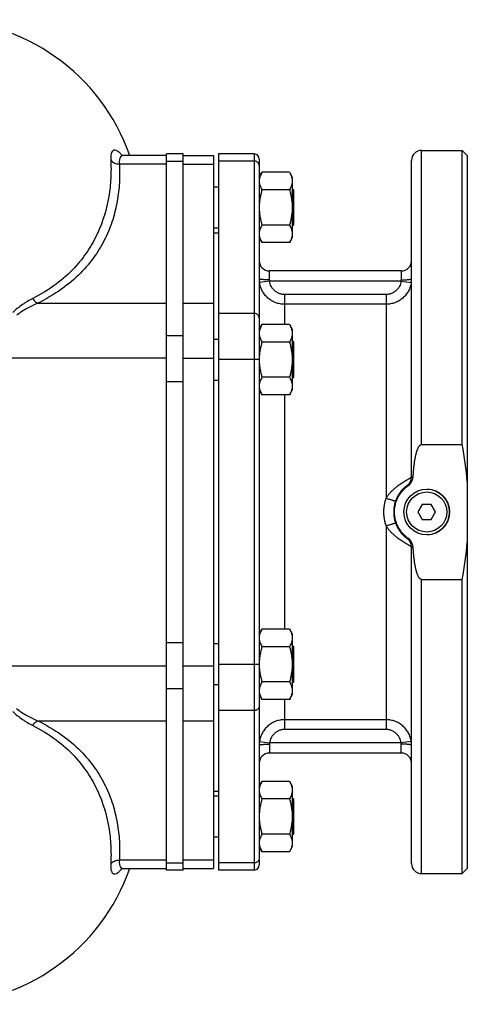
# Model space of a CAD drawing. Units: millimetres. Extents: x -2243 to 2499, y -673 to 1379.
# Drawn here: x 1615 to 1791, y -606 to -218 of the extents above; entities that cross this region are included whole.
import ezdxf

# ---------------------------------------------------------------- set-up
doc = ezdxf.new("R2010")
doc.units = ezdxf.units.MM
doc.header["$LTSCALE"] = 19.36
doc.layers.get('0').update_dxf_attribs({"linetype": 'CONTINUOUS'})
doc.layers.add('02___PRT_ALL_AXES', color=7, linetype='CONTINUOUS')
doc.layers.add('3_ALL_AXES', color=7, linetype='CONTINUOUS')

msp = doc.modelspace()

# ---------------------------------------------------------------- linework, layer by layer
at = {"color": 7, "linetype": 'CONTINUOUS'}
for p, q in [((1679.26, -271.36), (1672.76, -271.36)), ((1679.26, -553.54), (1679.26, -271.36)), ((1693.26, -271.36), (1693.26, -553.54)), ((1791.26, -271.95), (1789.26, -269.95)), ((1789.26, -385.88), (1789.26, -269.95)), ((1672.76, -271.98), (1655.65, -271.98)), ((1691.26, -271.98), (1691.26, -552.92)), ((1791.26, -271.95), (1791.26, -552.95)), ((1709.26, -280.45), (1710.33, -278.6)), ((1721.19, -278.6), (1710.33, -278.6)), ((1721.19, -278.6), (1722.26, -280.45)), ((1722.26, -280.45), (1722.26, -304.45)), ((1693.26, -284.45), (1691.26, -284.45)), ((1721.19, -285.52), (1710.33, -285.52)), ((1722.76, -285.45), (1722.26, -284.95)), ((1722.76, -285.45), (1722.76, -299.45)), ((1691.26, -300.45), (1693.26, -300.45)), ((1721.19, -299.38), (1710.33, -299.38)), ((1722.76, -299.45), (1722.26, -299.95)), ((1709.26, -304.45), (1710.33, -306.31)), ((1721.19, -306.31), (1710.33, -306.31)), ((1721.19, -306.31), (1722.26, -304.45)), ((1709.26, -340.45), (1710.33, -338.6)), ((1721.19, -338.6), (1710.33, -338.6)), ((1721.19, -338.6), (1722.26, -340.45)), ((1722.26, -340.45), (1722.26, -364.45)), ((1693.26, -344.45), (1691.26, -344.45)), ((1722.76, -345.45), (1722.26, -344.95)), ((1721.19, -345.52), (1710.33, -345.52)), ((1722.76, -345.45), (1722.76, -359.45)), ((1691.26, -360.45), (1693.26, -360.45)), ((1721.19, -359.38), (1710.33, -359.38)), ((1722.76, -359.45), (1722.26, -359.95)), ((1709.26, -364.45), (1710.33, -366.31)), ((1721.19, -366.31), (1722.26, -364.45)), ((1721.19, -366.31), (1710.33, -366.31)), ((1773.26, -385.88), (1789.26, -385.88)), ((1773.52, -409.45), (1771.79, -412.45)), ((1776.99, -409.45), (1773.52, -409.45)), ((1778.72, -412.45), (1776.99, -409.45)), ((1771.79, -412.45), (1773.52, -415.45)), ((1776.99, -415.45), (1778.72, -412.45)), ((1773.52, -415.45), (1776.99, -415.45)), ((1773.26, -439.03), (1789.26, -439.03)), ((1789.26, -554.95), (1789.26, -439.03)), ((1709.26, -460.45), (1710.33, -458.6)), ((1721.19, -458.6), (1710.33, -458.6)), ((1721.19, -458.6), (1722.26, -460.45)), ((1722.26, -460.45), (1722.26, -484.45)), ((1693.26, -464.45), (1691.26, -464.45)), ((1721.19, -465.52), (1710.33, -465.52)), ((1722.76, -465.45), (1722.26, -464.95)), ((1722.76, -465.45), (1722.76, -479.45)), ((1691.26, -480.45), (1693.26, -480.45)), ((1721.19, -479.38), (1710.33, -479.38)), ((1722.76, -479.45), (1722.26, -479.95)), ((1709.26, -484.45), (1710.33, -486.31)), ((1721.19, -486.31), (1722.26, -484.45)), ((1721.19, -486.31), (1710.33, -486.31)), ((1709.26, -520.45), (1710.33, -518.6)), ((1721.19, -518.6), (1710.33, -518.6)), ((1721.19, -518.6), (1722.26, -520.45)), ((1722.26, -520.45), (1722.26, -544.45)), ((1693.26, -524.45), (1691.26, -524.45)), ((1721.19, -525.52), (1710.33, -525.52)), ((1722.76, -525.45), (1722.26, -524.95)), ((1722.76, -525.45), (1722.76, -539.45)), ((1691.26, -540.45), (1693.26, -540.45)), ((1721.19, -539.38), (1710.33, -539.38)), ((1722.76, -539.45), (1722.26, -539.95)), ((1709.26, -544.45), (1710.33, -546.31)), ((1721.19, -546.31), (1710.33, -546.31)), ((1721.19, -546.31), (1722.26, -544.45)), ((1655.65, -552.92), (1672.76, -552.92)), ((1679.26, -553.54), (1672.76, -553.54)), ((1791.26, -552.95), (1789.26, -554.95))]:
    msp.add_line(p, q, dxfattribs=at)
at = {"color": 3, "linetype": 'CONTINUOUS'}
msp.add_line((1672.76, -553.54), (1672.76, -271.36), dxfattribs=at)
at = {"color": 9, "linetype": 'CONTINUOUS'}
for p, q in [((1773.26, -385.88), (1773.26, -269.95)), ((1672.76, -275.33), (1654.15, -275.33)), ((1672.76, -274.18), (1679.26, -274.18)), ((1679.26, -275.33), (1691.26, -275.33)), ((1707.26, -274.18), (1693.26, -274.18)), ((1621.91, -330.18), (1672.76, -330.18)), ((1679.26, -330.18), (1691.26, -330.18)), ((1707.26, -334.22), (1693.26, -334.22)), ((1672.76, -342.88), (1679.26, -342.88)), ((1672.76, -351.83), (1596.19, -351.83)), ((1679.26, -351.83), (1691.26, -351.83)), ((1707.26, -352.41), (1693.26, -352.41)), ((1672.76, -361.07), (1679.26, -361.07)), ((1773.26, -554.95), (1773.26, -439.03)), ((1672.76, -463.84), (1679.26, -463.84)), ((1596.19, -473.07), (1672.76, -473.07)), ((1679.26, -473.07), (1691.26, -473.07)), ((1707.26, -472.5), (1693.26, -472.5)), ((1672.76, -482.02), (1679.26, -482.02)), ((1707.26, -490.68), (1693.26, -490.68)), ((1621.91, -494.72), (1672.76, -494.72)), ((1679.26, -494.72), (1691.26, -494.72)), ((1654.15, -549.57), (1672.76, -549.57)), ((1672.76, -550.73), (1679.26, -550.73)), ((1679.26, -549.57), (1691.26, -549.57)), ((1707.26, -550.73), (1693.26, -550.73))]:
    msp.add_line(p, q, dxfattribs=at)
at = {"color": 7, "linetype": 'CONTINUOUS'}
for points in [[(1655.64, -271.98), (1655.6, -271.98), (1655.26, -271.95), (1655, -271.89), (1654.81, -271.83)], [(1654.75, -553.09), (1654.72, -553.12), (1654.71, -553.12), (1654.81, -553.07), (1655, -553.01), (1655.27, -552.95), (1655.6, -552.92), (1655.64, -552.92)]]:
    msp.add_lwpolyline(points, dxfattribs=at)
msp.add_circle((1775.26, -412.45), 9, dxfattribs=at)
at = {"color": 9, "linetype": 'CONTINUOUS'}
msp.add_circle((1775.26, -412.45), 7.9, dxfattribs=at)
at = {"color": 7, "linetype": 'CONTINUOUS'}
for centre, radius, start, end in [((1582.76, -298.45), 80, 19.33, 90), ((1643.63, -413.15), 148.16, 4.8548, 10.6068), ((1775.17, -412.34), 12.66, 229.0386, 234.7965), ((1643.63, -411.76), 148.16, 349.3932, 355.1452), ((1582.76, -526.45), 80, 270, 340.67)]:
    msp.add_arc(centre, radius, start, end, dxfattribs=at)
at = {"color": 9, "linetype": 'CONTINUOUS'}
msp.add_arc((1645.44, -279.79), 12.54, 38.8813, 40.4915, dxfattribs=at)
for points, knots in [([(1654.97, -271.65), (1654.69, -271.32), (1654.15, -270.75), (1653.3, -270.11), (1652.51, -269.79), (1651.76, -269.85), (1651.2, -270.37), (1650.87, -271.22), (1650.71, -272.38), (1650.73, -273.25), (1650.75, -273.74)], [0, 0, 0, 0, 0.164486, 0.295737, 0.397082, 0.479028, 0.563082, 0.671416, 0.815826, 1, 1, 1, 1]), ([(1650.75, -273.74), (1650.89, -276.13), (1650.89, -280.95), (1649.82, -290.71), (1646.92, -300.53), (1641.79, -309.81), (1636.32, -316.71), (1629.05, -323.15), (1623.24, -326.71), (1620.04, -328.33)], [0, 0, 0, 0, 0.107983, 0.21705, 0.442802, 0.563827, 0.694192, 0.838112, 1, 1, 1, 1]), ([(1654.15, -275.33), (1654.29, -277.77), (1654.29, -282.69), (1653.44, -290.06), (1651.66, -297.4), (1648.79, -304.68), (1644.6, -311.82), (1638.83, -318.69), (1631.23, -325.07), (1625.21, -328.58), (1621.91, -330.18)], [0, 0, 0, 0, 0.108297, 0.217144, 0.327819, 0.442116, 0.562645, 0.692955, 0.837336, 1, 1, 1, 1]), ([(1650.75, -273.74), (1651.12, -274.25), (1652.18, -275.08), (1653.49, -275.34), (1654.15, -275.33)], [0, 0, 0, 0, 0.485139, 1, 1, 1, 1]), ([(1655.64, -271.98), (1655.52, -271.98), (1655.27, -272.01), (1654.79, -272.24), (1654.45, -272.72), (1654.25, -273.32), (1654.11, -274.16), (1654.12, -274.85), (1654.15, -275.33)], [0, 0, 0, 0, 0.092478, 0.181541, 0.378528, 0.50112, 0.644668, 1, 1, 1, 1]), ([(1620.04, -328.33), (1618.63, -329.04), (1615.86, -330.66), (1613.35, -332.67), (1612.19, -333.81)], [0, 0, 0, 0, 0.492783, 1, 1, 1, 1]), ([(1620.04, -328.33), (1620.17, -328.53), (1620.67, -329.25), (1621.33, -329.88), (1621.91, -330.18)], [0, 0, 0, 0, 0.271418, 1, 1, 1, 1]), ([(1621.91, -330.18), (1620.45, -330.79), (1617.58, -332.17), (1614.9, -333.93), (1613.66, -334.95)], [0, 0, 0, 0, 0.495318, 1, 1, 1, 1]), ([(1769.26, -398.7), (1769.26, -398.7), (1769.26, -398.69), (1769.27, -398.67), (1769.28, -398.66), (1769.3, -398.65), (1769.32, -398.63), (1769.35, -398.62), (1769.39, -398.6), (1769.43, -398.59), (1769.47, -398.58), (1769.54, -398.56), (1769.64, -398.53), (1769.77, -398.51), (1769.86, -398.49), (1769.91, -398.49)], [0, 0, 0, 0, 0.020586, 0.043659, 0.071024, 0.103767, 0.142505, 0.187581, 0.239187, 0.297422, 0.362324, 0.433891, 0.596856, 0.785818, 1, 1, 1, 1]), ([(1767.61, -401.94), (1767.61, -401.94), (1767.61, -401.94), (1767.62, -401.94), (1767.62, -401.94), (1767.63, -401.94), (1767.64, -401.95), (1767.65, -401.96), (1767.66, -401.97), (1767.67, -401.98), (1767.69, -402.01), (1767.73, -402.04), (1767.77, -402.09), (1767.82, -402.15), (1767.85, -402.19), (1767.87, -402.21)], [0, 0, 0, 0, 0.009649, 0.016219, 0.024336, 0.045697, 0.074306, 0.110356, 0.153926, 0.205042, 0.263703, 0.403564, 0.573213, 0.772209, 1, 1, 1, 1]), ([(1767.61, -422.96), (1767.61, -422.97), (1767.61, -422.97), (1767.62, -422.96), (1767.62, -422.96), (1767.63, -422.96), (1767.64, -422.95), (1767.65, -422.94), (1767.66, -422.93), (1767.67, -422.92), (1767.69, -422.9), (1767.73, -422.86), (1767.77, -422.81), (1767.82, -422.76), (1767.85, -422.71), (1767.87, -422.69)], [0, 0, 0, 0, 0.009649, 0.016219, 0.024336, 0.045697, 0.074306, 0.110356, 0.153926, 0.205042, 0.263703, 0.403564, 0.573213, 0.772209, 1, 1, 1, 1]), ([(1769.26, -426.2), (1769.26, -426.2), (1769.26, -426.21), (1769.27, -426.23), (1769.28, -426.24), (1769.3, -426.26), (1769.32, -426.27), (1769.35, -426.29), (1769.39, -426.3), (1769.43, -426.31), (1769.47, -426.33), (1769.54, -426.35), (1769.64, -426.37), (1769.77, -426.39), (1769.86, -426.41), (1769.91, -426.42)], [0, 0, 0, 0, 0.020586, 0.043659, 0.071024, 0.103767, 0.142505, 0.187581, 0.239187, 0.297422, 0.362324, 0.433891, 0.596856, 0.785818, 1, 1, 1, 1]), ([(1612.19, -491.1), (1613.35, -492.24), (1615.86, -494.24), (1618.63, -495.86), (1620.04, -496.58)], [0, 0, 0, 0, 0.507233, 1, 1, 1, 1]), ([(1613.66, -489.95), (1614.9, -490.97), (1617.58, -492.73), (1620.45, -494.12), (1621.91, -494.72)], [0, 0, 0, 0, 0.5047, 1, 1, 1, 1]), ([(1620.04, -496.58), (1620.17, -496.37), (1620.67, -495.65), (1621.33, -495.02), (1621.91, -494.72)], [0, 0, 0, 0, 0.271417, 1, 1, 1, 1]), ([(1620.04, -496.58), (1623.24, -498.2), (1629.05, -501.75), (1636.31, -508.19), (1641.78, -515.08), (1646.92, -524.37), (1649.82, -534.19), (1650.89, -543.95), (1650.89, -548.77), (1650.75, -551.16)], [0, 0, 0, 0, 0.161803, 0.305671, 0.436018, 0.557047, 0.782863, 0.891973, 1, 1, 1, 1]), ([(1621.91, -494.72), (1625.21, -496.32), (1631.23, -499.83), (1638.82, -506.21), (1644.59, -513.07), (1648.78, -520.21), (1651.66, -527.5), (1653.44, -534.84), (1654.29, -542.21), (1654.29, -547.13), (1654.15, -549.57)], [0, 0, 0, 0, 0.162579, 0.306909, 0.437201, 0.557732, 0.672054, 0.782767, 0.891658, 1, 1, 1, 1]), ([(1650.75, -551.16), (1651.12, -550.66), (1652.18, -549.82), (1653.49, -549.56), (1654.15, -549.57)], [0, 0, 0, 0, 0.485139, 1, 1, 1, 1]), ([(1654.15, -549.57), (1654.12, -550.06), (1654.11, -550.74), (1654.25, -551.58), (1654.45, -552.18), (1654.79, -552.66), (1655.27, -552.89), (1655.52, -552.92), (1655.64, -552.92)], [0, 0, 0, 0, 0.355341, 0.498893, 0.621483, 0.818457, 0.907517, 1, 1, 1, 1]), ([(1650.75, -551.16), (1650.72, -551.67), (1650.72, -552.56), (1650.86, -553.61), (1651.1, -554.25), (1651.3, -554.6), (1651.56, -554.87), (1651.97, -555.09), (1652.63, -555.09), (1653.45, -554.7), (1654.34, -553.98), (1654.9, -553.35), (1655.2, -552.98)], [0, 0, 0, 0, 0.180846, 0.321398, 0.377741, 0.426266, 0.468937, 0.508554, 0.590825, 0.695043, 0.830561, 1, 1, 1, 1])]:
    msp.add_open_spline(points, degree=3, knots=knots, dxfattribs=at)
at = {"color": 7, "linetype": 'CONTINUOUS'}
for points, knots in [([(1710.33, -278.6), (1710.17, -278.87), (1709.88, -279.43), (1709.58, -280.15), (1709.42, -280.74), (1709.33, -281.18), (1709.27, -281.62), (1709.26, -281.91), (1709.26, -282.06)], [0, 0, 0, 0, 0.261551, 0.514313, 0.63772, 0.759484, 0.880056, 1, 1, 1, 1]), ([(1721.19, -278.6), (1721.35, -278.87), (1721.64, -279.43), (1721.93, -280.15), (1722.1, -280.74), (1722.19, -281.18), (1722.24, -281.62), (1722.26, -281.91), (1722.26, -282.06)], [0, 0, 0, 0, 0.261551, 0.514313, 0.63772, 0.759484, 0.880056, 1, 1, 1, 1]), ([(1709.26, -282.06), (1709.26, -282.21), (1709.27, -282.5), (1709.33, -282.94), (1709.42, -283.38), (1709.58, -283.96), (1709.88, -284.69), (1710.17, -285.25), (1710.33, -285.52)], [0, 0, 0, 0, 0.119943, 0.240515, 0.362279, 0.485686, 0.738448, 1, 1, 1, 1]), ([(1722.26, -282.06), (1722.26, -282.21), (1722.24, -282.5), (1722.19, -282.94), (1722.1, -283.38), (1721.93, -283.96), (1721.64, -284.69), (1721.35, -285.25), (1721.19, -285.52)], [0, 0, 0, 0, 0.119943, 0.240515, 0.362279, 0.485686, 0.738448, 1, 1, 1, 1]), ([(1710.33, -285.52), (1710.17, -286.09), (1709.87, -287.22), (1709.52, -288.95), (1709.31, -290.69), (1709.26, -291.87), (1709.26, -292.45)], [0, 0, 0, 0, 0.250018, 0.500023, 0.750016, 1, 1, 1, 1]), ([(1721.19, -285.52), (1721.35, -286.09), (1721.65, -287.22), (1721.99, -288.95), (1722.21, -290.69), (1722.26, -291.87), (1722.26, -292.45)], [0, 0, 0, 0, 0.250018, 0.500023, 0.750016, 1, 1, 1, 1]), ([(1709.26, -292.45), (1709.26, -293.04), (1709.31, -294.21), (1709.52, -295.96), (1709.87, -297.68), (1710.17, -298.82), (1710.33, -299.38)], [0, 0, 0, 0, 0.249983, 0.499976, 0.749982, 1, 1, 1, 1]), ([(1722.26, -292.45), (1722.26, -293.04), (1722.21, -294.21), (1721.99, -295.96), (1721.65, -297.68), (1721.35, -298.82), (1721.19, -299.38)], [0, 0, 0, 0, 0.249983, 0.499976, 0.749982, 1, 1, 1, 1]), ([(1710.33, -299.38), (1710.17, -299.66), (1709.88, -300.21), (1709.58, -300.94), (1709.42, -301.52), (1709.33, -301.96), (1709.27, -302.4), (1709.26, -302.7), (1709.26, -302.84)], [0, 0, 0, 0, 0.261551, 0.514313, 0.63772, 0.759484, 0.880056, 1, 1, 1, 1]), ([(1721.19, -299.38), (1721.35, -299.66), (1721.64, -300.21), (1721.93, -300.94), (1722.1, -301.52), (1722.19, -301.96), (1722.24, -302.4), (1722.26, -302.7), (1722.26, -302.84)], [0, 0, 0, 0, 0.261551, 0.514313, 0.63772, 0.759484, 0.880056, 1, 1, 1, 1]), ([(1709.26, -302.84), (1709.26, -302.99), (1709.27, -303.28), (1709.33, -303.72), (1709.42, -304.16), (1709.58, -304.75), (1709.88, -305.47), (1710.17, -306.03), (1710.33, -306.31)], [0, 0, 0, 0, 0.119943, 0.240515, 0.362279, 0.485686, 0.738448, 1, 1, 1, 1]), ([(1722.26, -302.84), (1722.26, -302.99), (1722.24, -303.28), (1722.19, -303.72), (1722.1, -304.16), (1721.93, -304.75), (1721.64, -305.47), (1721.35, -306.03), (1721.19, -306.31)], [0, 0, 0, 0, 0.119943, 0.240515, 0.362279, 0.485686, 0.738448, 1, 1, 1, 1]), ([(1710.33, -338.6), (1710.17, -338.87), (1709.88, -339.43), (1709.58, -340.15), (1709.42, -340.74), (1709.33, -341.18), (1709.27, -341.62), (1709.26, -341.91), (1709.26, -342.06)], [0, 0, 0, 0, 0.261551, 0.514313, 0.63772, 0.759484, 0.880056, 1, 1, 1, 1]), ([(1721.19, -338.6), (1721.35, -338.87), (1721.64, -339.43), (1721.93, -340.15), (1722.1, -340.74), (1722.19, -341.18), (1722.24, -341.62), (1722.26, -341.91), (1722.26, -342.06)], [0, 0, 0, 0, 0.261551, 0.514313, 0.63772, 0.759484, 0.880056, 1, 1, 1, 1]), ([(1709.26, -342.06), (1709.26, -342.21), (1709.27, -342.5), (1709.33, -342.94), (1709.42, -343.38), (1709.58, -343.96), (1709.88, -344.69), (1710.17, -345.25), (1710.33, -345.52)], [0, 0, 0, 0, 0.119943, 0.240515, 0.362279, 0.485686, 0.738448, 1, 1, 1, 1]), ([(1722.26, -342.06), (1722.26, -342.21), (1722.24, -342.5), (1722.19, -342.94), (1722.1, -343.38), (1721.93, -343.96), (1721.64, -344.69), (1721.35, -345.25), (1721.19, -345.52)], [0, 0, 0, 0, 0.119943, 0.240515, 0.362279, 0.485686, 0.738448, 1, 1, 1, 1]), ([(1710.33, -345.52), (1710.17, -346.08), (1709.87, -347.21), (1709.53, -348.92), (1709.31, -350.66), (1709.26, -351.82), (1709.26, -352.41)], [0, 0, 0, 0, 0.250017, 0.500023, 0.750015, 1, 1, 1, 1]), ([(1721.19, -345.52), (1721.35, -346.09), (1721.65, -347.22), (1721.99, -348.95), (1722.21, -350.69), (1722.26, -351.87), (1722.26, -352.45)], [0, 0, 0, 0, 0.250018, 0.500023, 0.750016, 1, 1, 1, 1]), ([(1709.26, -352.45), (1709.26, -353.04), (1709.31, -354.21), (1709.52, -355.96), (1709.87, -357.68), (1710.17, -358.82), (1710.33, -359.38)], [0, 0, 0, 0, 0.249983, 0.499976, 0.749982, 1, 1, 1, 1]), ([(1722.26, -352.45), (1722.26, -353.04), (1722.21, -354.21), (1721.99, -355.96), (1721.65, -357.68), (1721.35, -358.82), (1721.19, -359.38)], [0, 0, 0, 0, 0.249983, 0.499976, 0.749982, 1, 1, 1, 1]), ([(1710.33, -359.38), (1710.17, -359.66), (1709.88, -360.21), (1709.58, -360.94), (1709.42, -361.52), (1709.33, -361.96), (1709.27, -362.4), (1709.26, -362.7), (1709.26, -362.84)], [0, 0, 0, 0, 0.261551, 0.514313, 0.63772, 0.759484, 0.880056, 1, 1, 1, 1]), ([(1721.19, -359.38), (1721.35, -359.66), (1721.64, -360.21), (1721.93, -360.94), (1722.1, -361.52), (1722.19, -361.96), (1722.24, -362.4), (1722.26, -362.7), (1722.26, -362.84)], [0, 0, 0, 0, 0.261551, 0.514313, 0.63772, 0.759484, 0.880056, 1, 1, 1, 1]), ([(1709.26, -362.84), (1709.26, -362.99), (1709.27, -363.28), (1709.33, -363.72), (1709.42, -364.16), (1709.58, -364.75), (1709.88, -365.47), (1710.17, -366.03), (1710.33, -366.31)], [0, 0, 0, 0, 0.119943, 0.240515, 0.362279, 0.485686, 0.738448, 1, 1, 1, 1]), ([(1722.26, -362.84), (1722.26, -362.99), (1722.24, -363.28), (1722.19, -363.72), (1722.1, -364.16), (1721.93, -364.75), (1721.64, -365.47), (1721.35, -366.03), (1721.19, -366.31)], [0, 0, 0, 0, 0.119943, 0.240515, 0.362279, 0.485686, 0.738448, 1, 1, 1, 1]), ([(1769.91, -398.49), (1769.95, -397.92), (1770.03, -396.8), (1770.16, -395.4), (1770.28, -394.28), (1770.38, -393.44), (1770.5, -392.61), (1770.63, -391.77), (1770.78, -390.94), (1770.95, -390.12), (1771.11, -389.43), (1771.26, -388.89), (1771.39, -388.49), (1771.52, -388.09), (1771.67, -387.69), (1771.84, -387.3), (1771.99, -386.99), (1772.14, -386.74), (1772.25, -386.57), (1772.38, -386.4), (1772.52, -386.24), (1772.68, -386.1), (1772.85, -385.98), (1773.01, -385.91), (1773.15, -385.88), (1773.22, -385.88), (1773.26, -385.88)], [0, 0, 0, 0, 0.125009, 0.250017, 0.312522, 0.375027, 0.437532, 0.500037, 0.562541, 0.625046, 0.687548, 0.718801, 0.750054, 0.781306, 0.812558, 0.843808, 0.875056, 0.890683, 0.906308, 0.921933, 0.937556, 0.953175, 0.968785, 0.984382, 0.992191, 1, 1, 1, 1]), ([(1767.87, -402.21), (1768.02, -402.11), (1768.31, -401.88), (1768.7, -401.49), (1769.04, -401.05), (1769.32, -400.59), (1769.56, -400.09), (1769.74, -399.57), (1769.86, -399.03), (1769.9, -398.67), (1769.91, -398.49)], [0, 0, 0, 0, 0.124993, 0.249988, 0.374985, 0.499984, 0.624985, 0.749988, 0.874993, 1, 1, 1, 1]), ([(1766.87, -421.91), (1766.51, -421.6), (1766, -421.1), (1765.38, -420.39), (1764.8, -419.64), (1764.16, -418.64), (1763.63, -417.58), (1763.29, -416.7), (1762.99, -415.8), (1762.72, -414.65), (1762.55, -413.24), (1762.54, -411.81), (1762.69, -410.4), (1763, -409.01), (1763.39, -407.89), (1763.78, -407.03), (1764.21, -406.19), (1764.85, -405.19), (1765.59, -404.26), (1766.24, -403.57), (1766.93, -402.93), (1767.49, -402.48), (1767.87, -402.21)], [0, 0, 0, 0, 0.062494, 0.093754, 0.125013, 0.187507, 0.25, 0.28126, 0.312519, 0.375013, 0.437506, 0.5, 0.562493, 0.624987, 0.68748, 0.71874, 0.749999, 0.812493, 0.874987, 0.906246, 0.937506, 1, 1, 1, 1]), ([(1769.91, -426.42), (1769.9, -426.23), (1769.86, -425.87), (1769.74, -425.33), (1769.56, -424.81), (1769.32, -424.32), (1769.04, -423.85), (1768.7, -423.42), (1768.31, -423.03), (1768.02, -422.8), (1767.87, -422.69)], [0, 0, 0, 0, 0.125007, 0.250012, 0.375015, 0.500016, 0.625015, 0.750012, 0.875007, 1, 1, 1, 1]), ([(1773.26, -439.03), (1773.22, -439.03), (1773.15, -439.02), (1773.01, -438.99), (1772.85, -438.92), (1772.68, -438.8), (1772.52, -438.66), (1772.38, -438.5), (1772.25, -438.33), (1772.14, -438.16), (1771.99, -437.91), (1771.84, -437.6), (1771.67, -437.21), (1771.52, -436.82), (1771.39, -436.42), (1771.26, -436.01), (1771.11, -435.47), (1770.95, -434.79), (1770.78, -433.96), (1770.63, -433.13), (1770.5, -432.3), (1770.38, -431.46), (1770.28, -430.62), (1770.16, -429.5), (1770.03, -428.1), (1769.95, -426.98), (1769.91, -426.42)], [0, 0, 0, 0, 0.007809, 0.015618, 0.031215, 0.046825, 0.062444, 0.078067, 0.093691, 0.109317, 0.124943, 0.156192, 0.187442, 0.218694, 0.249946, 0.281199, 0.312451, 0.374954, 0.437458, 0.499963, 0.562468, 0.624973, 0.687478, 0.749983, 0.874991, 1, 1, 1, 1]), ([(1710.33, -458.6), (1710.17, -458.87), (1709.88, -459.43), (1709.58, -460.15), (1709.42, -460.74), (1709.33, -461.18), (1709.27, -461.62), (1709.26, -461.91), (1709.26, -462.06)], [0, 0, 0, 0, 0.261551, 0.514313, 0.63772, 0.759484, 0.880056, 1, 1, 1, 1]), ([(1721.19, -458.6), (1721.35, -458.87), (1721.64, -459.43), (1721.93, -460.15), (1722.1, -460.74), (1722.19, -461.18), (1722.24, -461.62), (1722.26, -461.91), (1722.26, -462.06)], [0, 0, 0, 0, 0.261551, 0.514313, 0.63772, 0.759484, 0.880056, 1, 1, 1, 1]), ([(1709.26, -462.06), (1709.26, -462.21), (1709.27, -462.5), (1709.33, -462.94), (1709.42, -463.38), (1709.58, -463.96), (1709.88, -464.69), (1710.17, -465.25), (1710.33, -465.52)], [0, 0, 0, 0, 0.119943, 0.240515, 0.362279, 0.485686, 0.738448, 1, 1, 1, 1]), ([(1710.33, -465.52), (1710.17, -466.09), (1709.87, -467.22), (1709.52, -468.95), (1709.31, -470.69), (1709.26, -471.87), (1709.26, -472.45)], [0, 0, 0, 0, 0.250018, 0.500023, 0.750016, 1, 1, 1, 1]), ([(1722.26, -462.06), (1722.26, -462.21), (1722.24, -462.5), (1722.19, -462.94), (1722.1, -463.38), (1721.93, -463.96), (1721.64, -464.69), (1721.35, -465.25), (1721.19, -465.52)], [0, 0, 0, 0, 0.119943, 0.240515, 0.362279, 0.485686, 0.738448, 1, 1, 1, 1]), ([(1721.19, -465.52), (1721.35, -466.09), (1721.65, -467.22), (1721.99, -468.95), (1722.21, -470.69), (1722.26, -471.87), (1722.26, -472.45)], [0, 0, 0, 0, 0.250018, 0.500023, 0.750016, 1, 1, 1, 1]), ([(1709.26, -472.5), (1709.26, -473.08), (1709.31, -474.24), (1709.53, -475.98), (1709.87, -477.69), (1710.17, -478.82), (1710.33, -479.38)], [0, 0, 0, 0, 0.249984, 0.499976, 0.749982, 1, 1, 1, 1]), ([(1722.26, -472.45), (1722.26, -473.04), (1722.21, -474.21), (1721.99, -475.96), (1721.65, -477.68), (1721.35, -478.82), (1721.19, -479.38)], [0, 0, 0, 0, 0.249983, 0.499976, 0.749982, 1, 1, 1, 1]), ([(1710.33, -479.38), (1710.17, -479.66), (1709.88, -480.21), (1709.58, -480.94), (1709.42, -481.52), (1709.33, -481.96), (1709.27, -482.4), (1709.26, -482.7), (1709.26, -482.84)], [0, 0, 0, 0, 0.261551, 0.514313, 0.63772, 0.759484, 0.880056, 1, 1, 1, 1]), ([(1721.19, -479.38), (1721.35, -479.66), (1721.64, -480.21), (1721.93, -480.94), (1722.1, -481.52), (1722.19, -481.96), (1722.24, -482.4), (1722.26, -482.7), (1722.26, -482.84)], [0, 0, 0, 0, 0.261551, 0.514313, 0.63772, 0.759484, 0.880056, 1, 1, 1, 1]), ([(1709.26, -482.84), (1709.26, -482.99), (1709.27, -483.28), (1709.33, -483.72), (1709.42, -484.16), (1709.58, -484.75), (1709.88, -485.47), (1710.17, -486.03), (1710.33, -486.31)], [0, 0, 0, 0, 0.119943, 0.240515, 0.362279, 0.485686, 0.738448, 1, 1, 1, 1]), ([(1722.26, -482.84), (1722.26, -482.99), (1722.24, -483.28), (1722.19, -483.72), (1722.1, -484.16), (1721.93, -484.75), (1721.64, -485.47), (1721.35, -486.03), (1721.19, -486.31)], [0, 0, 0, 0, 0.119943, 0.240515, 0.362279, 0.485686, 0.738448, 1, 1, 1, 1]), ([(1710.33, -518.6), (1710.17, -518.87), (1709.88, -519.43), (1709.58, -520.15), (1709.42, -520.74), (1709.33, -521.18), (1709.27, -521.62), (1709.26, -521.91), (1709.26, -522.06)], [0, 0, 0, 0, 0.261551, 0.514313, 0.63772, 0.759484, 0.880056, 1, 1, 1, 1]), ([(1721.19, -518.6), (1721.35, -518.87), (1721.64, -519.43), (1721.93, -520.15), (1722.1, -520.74), (1722.19, -521.18), (1722.24, -521.62), (1722.26, -521.91), (1722.26, -522.06)], [0, 0, 0, 0, 0.261551, 0.514313, 0.63772, 0.759484, 0.880056, 1, 1, 1, 1]), ([(1709.26, -522.06), (1709.26, -522.21), (1709.27, -522.5), (1709.33, -522.94), (1709.42, -523.38), (1709.58, -523.96), (1709.88, -524.69), (1710.17, -525.25), (1710.33, -525.52)], [0, 0, 0, 0, 0.119943, 0.240515, 0.362279, 0.485686, 0.738448, 1, 1, 1, 1]), ([(1722.26, -522.06), (1722.26, -522.21), (1722.24, -522.5), (1722.19, -522.94), (1722.1, -523.38), (1721.93, -523.96), (1721.64, -524.69), (1721.35, -525.25), (1721.19, -525.52)], [0, 0, 0, 0, 0.119943, 0.240515, 0.362279, 0.485686, 0.738448, 1, 1, 1, 1]), ([(1710.33, -525.52), (1710.17, -526.09), (1709.87, -527.22), (1709.52, -528.95), (1709.31, -530.69), (1709.26, -531.87), (1709.26, -532.45)], [0, 0, 0, 0, 0.250018, 0.500023, 0.750016, 1, 1, 1, 1]), ([(1721.19, -525.52), (1721.35, -526.09), (1721.65, -527.22), (1721.99, -528.95), (1722.21, -530.69), (1722.26, -531.87), (1722.26, -532.45)], [0, 0, 0, 0, 0.250018, 0.500023, 0.750016, 1, 1, 1, 1]), ([(1709.26, -532.45), (1709.26, -533.04), (1709.31, -534.21), (1709.52, -535.96), (1709.87, -537.68), (1710.17, -538.82), (1710.33, -539.38)], [0, 0, 0, 0, 0.249983, 0.499976, 0.749982, 1, 1, 1, 1]), ([(1722.26, -532.45), (1722.26, -533.04), (1722.21, -534.21), (1721.99, -535.96), (1721.65, -537.68), (1721.35, -538.82), (1721.19, -539.38)], [0, 0, 0, 0, 0.249983, 0.499976, 0.749982, 1, 1, 1, 1]), ([(1710.33, -539.38), (1710.17, -539.66), (1709.88, -540.21), (1709.58, -540.94), (1709.42, -541.52), (1709.33, -541.96), (1709.27, -542.4), (1709.26, -542.7), (1709.26, -542.84)], [0, 0, 0, 0, 0.261551, 0.514313, 0.63772, 0.759484, 0.880056, 1, 1, 1, 1]), ([(1709.26, -542.84), (1709.26, -542.99), (1709.27, -543.28), (1709.33, -543.72), (1709.42, -544.16), (1709.58, -544.75), (1709.88, -545.47), (1710.17, -546.03), (1710.33, -546.31)], [0, 0, 0, 0, 0.119943, 0.240515, 0.362279, 0.485686, 0.738448, 1, 1, 1, 1]), ([(1721.19, -539.38), (1721.35, -539.66), (1721.64, -540.21), (1721.93, -540.94), (1722.1, -541.52), (1722.19, -541.96), (1722.24, -542.4), (1722.26, -542.7), (1722.26, -542.84)], [0, 0, 0, 0, 0.261551, 0.514313, 0.63772, 0.759484, 0.880056, 1, 1, 1, 1]), ([(1722.26, -542.84), (1722.26, -542.99), (1722.24, -543.28), (1722.19, -543.72), (1722.1, -544.16), (1721.93, -544.75), (1721.64, -545.47), (1721.35, -546.03), (1721.19, -546.31)], [0, 0, 0, 0, 0.119943, 0.240515, 0.362279, 0.485686, 0.738448, 1, 1, 1, 1])]:
    msp.add_open_spline(points, degree=3, knots=knots, dxfattribs=at)
at = {"layer": '02___PRT_ALL_AXES', "color": 7, "linetype": 'CONTINUOUS'}
for p, q in [((1679.26, -271.98), (1691.26, -271.98)), ((1679.26, -552.92), (1691.26, -552.92))]:
    msp.add_line(p, q, dxfattribs=at)
at = {"layer": '3_ALL_AXES', "color": 7, "linetype": 'CONTINUOUS'}
for p, q in [((1707.26, -271.36), (1693.26, -271.36)), ((1773.26, -269.95), (1789.26, -269.95)), ((1709.26, -273.36), (1709.26, -551.54)), ((1769.26, -398.7), (1769.26, -273.95)), ((1691.26, -302.45), (1693.26, -302.45)), ((1765.26, -317.45), (1713.26, -317.45)), ((1769.26, -550.95), (1769.26, -426.2)), ((1765.26, -507.45), (1713.26, -507.45)), ((1691.26, -522.45), (1693.26, -522.45)), ((1707.26, -553.54), (1693.26, -553.54)), ((1773.26, -554.95), (1789.26, -554.95))]:
    msp.add_line(p, q, dxfattribs=at)
at = {"layer": '3_ALL_AXES', "color": 9, "linetype": 'CONTINUOUS'}
for p, q in [((1707.26, -271.36), (1707.26, -553.54)), ((1713.26, -320.99), (1713.26, -317.45)), ((1765.26, -317.45), (1765.26, -320.99)), ((1713.32, -321.45), (1709.37, -322.02)), ((1765.19, -321.45), (1713.32, -321.45)), ((1765.19, -321.45), (1769.15, -322.02)), ((1759.26, -326.75), (1719.26, -326.75)), ((1719.26, -326.75), (1719.26, -338.6)), ((1759.26, -326.75), (1759.26, -406.97)), ((1759.26, -330.6), (1719.26, -330.6)), ((1709.26, -352.41), (1707.26, -352.41)), ((1719.26, -366.31), (1719.26, -458.6)), ((1759.26, -417.94), (1759.26, -498.15)), ((1709.26, -472.5), (1707.26, -472.5)), ((1719.26, -486.31), (1719.26, -498.15)), ((1759.26, -494.3), (1719.26, -494.3)), ((1759.26, -498.15), (1719.26, -498.15)), ((1709.37, -502.88), (1713.32, -503.45)), ((1713.26, -503.92), (1713.26, -507.45)), ((1765.19, -503.45), (1713.32, -503.45)), ((1769.15, -502.88), (1765.19, -503.45)), ((1765.26, -507.45), (1765.26, -503.92))]:
    msp.add_line(p, q, dxfattribs=at)
at = {"layer": '3_ALL_AXES', "color": 7, "linetype": 'CONTINUOUS'}
for centre, radius, start, end in [((1707.26, -273.36), 2, 0, 90), ((1773.26, -273.95), 4, 90, 180), ((1713.26, -313.45), 4, 180, 270), ((1765.26, -313.45), 4, 270, 360), ((1765.26, -398.7), 4, 306.0319, 360), ((1775.26, -412.45), 13, 126.0319, 233.9681), ((1775.26, -412.45), 9, 271.6885, 88.3115), ((1765.26, -426.2), 4, 0, 53.9681), ((1713.26, -511.45), 4, 90, 180), ((1765.26, -511.45), 4, 0, 90), ((1773.26, -550.95), 4, 180, 270), ((1707.26, -551.54), 2, 270, 360)]:
    msp.add_arc(centre, radius, start, end, dxfattribs=at)
at = {"layer": '3_ALL_AXES', "color": 9, "linetype": 'CONTINUOUS'}
for centre, radius, start, end in [((1719.49, -320.53), 10.24, 179.9593, 188.4159), ((1714.93, -320.99), 1.67, 179.9666, 196.1759), ((1763.59, -320.99), 1.67, 343.8241, 0.0334), ((1759.02, -320.53), 10.24, 351.5841, 0.0407), ((1719.49, -504.38), 10.24, 171.5841, 180.0407), ((1714.93, -503.92), 1.67, 163.8241, 180.0334), ((1763.59, -503.92), 1.67, 359.9666, 16.1759), ((1759.02, -504.38), 10.24, 359.9593, 8.4159)]:
    msp.add_arc(centre, radius, start, end, dxfattribs=at)
for points, knots in [([(1709.26, -275.91), (1709.26, -275.85), (1709.25, -275.74), (1709.22, -275.57), (1709.17, -275.4), (1709.08, -275.19), (1708.93, -274.94), (1708.68, -274.67), (1708.37, -274.46), (1708.02, -274.3), (1707.65, -274.2), (1707.39, -274.18), (1707.26, -274.18)], [0, 0, 0, 0, 0.05801, 0.116205, 0.174759, 0.233833, 0.35388, 0.477239, 0.604085, 0.73407, 0.866407, 1, 1, 1, 1]), ([(1713.26, -320.99), (1713, -320.99), (1712.49, -320.98), (1711.86, -320.96), (1711.38, -320.93), (1711.04, -320.91), (1710.73, -320.88), (1710.44, -320.85), (1710.17, -320.82), (1709.94, -320.78), (1709.74, -320.74), (1709.59, -320.71), (1709.49, -320.68), (1709.43, -320.66), (1709.38, -320.63), (1709.34, -320.61), (1709.3, -320.59), (1709.28, -320.57), (1709.26, -320.54), (1709.26, -320.53), (1709.26, -320.52)], [0, 0, 0, 0, 0.191167, 0.375091, 0.462146, 0.544823, 0.622344, 0.693987, 0.759093, 0.817076, 0.867437, 0.909779, 0.92786, 0.943858, 0.957777, 0.969649, 0.979554, 0.987655, 0.994272, 1, 1, 1, 1]), ([(1719.26, -330.6), (1718.96, -330.6), (1718.36, -330.57), (1717.48, -330.45), (1716.6, -330.25), (1715.75, -329.98), (1714.93, -329.63), (1714.15, -329.2), (1713.4, -328.71), (1712.7, -328.15), (1712.06, -327.54), (1711.47, -326.87), (1710.94, -326.15), (1710.48, -325.39), (1710.09, -324.59), (1709.77, -323.76), (1709.52, -322.9), (1709.41, -322.32), (1709.37, -322.02)], [0, 0, 0, 0, 0.06266, 0.125314, 0.187955, 0.250577, 0.313177, 0.375749, 0.438292, 0.500804, 0.563285, 0.625737, 0.688161, 0.75056, 0.812939, 0.875302, 0.937654, 1, 1, 1, 1]), ([(1719.26, -326.75), (1719.08, -326.75), (1718.71, -326.73), (1718.18, -326.66), (1717.65, -326.53), (1717.14, -326.36), (1716.64, -326.13), (1716.17, -325.87), (1715.72, -325.56), (1715.16, -325.1), (1714.55, -324.43), (1713.96, -323.52), (1713.54, -322.52), (1713.37, -321.81), (1713.32, -321.45)], [0, 0, 0, 0, 0.062527, 0.125054, 0.187582, 0.25011, 0.312637, 0.375166, 0.437694, 0.500223, 0.625161, 0.750103, 0.87505, 1, 1, 1, 1]), ([(1765.19, -321.45), (1765.14, -321.81), (1764.97, -322.52), (1764.55, -323.52), (1763.97, -324.43), (1763.35, -325.1), (1762.79, -325.56), (1762.35, -325.87), (1761.87, -326.13), (1761.38, -326.36), (1760.86, -326.53), (1760.34, -326.66), (1759.8, -326.73), (1759.44, -326.75), (1759.26, -326.75)], [0, 0, 0, 0, 0.12495, 0.249896, 0.374839, 0.499776, 0.562305, 0.624834, 0.687362, 0.74989, 0.812418, 0.874945, 0.937473, 1, 1, 1, 1]), ([(1769.15, -322.02), (1769.1, -322.32), (1768.99, -322.9), (1768.74, -323.76), (1768.43, -324.59), (1768.03, -325.39), (1767.57, -326.15), (1767.05, -326.87), (1766.46, -327.54), (1765.81, -328.15), (1765.11, -328.71), (1764.37, -329.2), (1763.58, -329.63), (1762.76, -329.98), (1761.91, -330.25), (1761.04, -330.45), (1760.15, -330.57), (1759.55, -330.6), (1759.26, -330.6)], [0, 0, 0, 0, 0.062346, 0.124697, 0.187061, 0.24944, 0.311839, 0.374263, 0.436715, 0.499196, 0.561708, 0.624251, 0.686823, 0.749422, 0.812045, 0.874686, 0.93734, 1, 1, 1, 1]), ([(1765.26, -320.99), (1765.52, -320.99), (1766.03, -320.98), (1766.66, -320.96), (1767.14, -320.93), (1767.47, -320.91), (1767.79, -320.88), (1768.08, -320.85), (1768.34, -320.82), (1768.57, -320.78), (1768.77, -320.74), (1768.92, -320.71), (1769.02, -320.68), (1769.08, -320.66), (1769.13, -320.63), (1769.18, -320.61), (1769.21, -320.59), (1769.24, -320.57), (1769.25, -320.54), (1769.26, -320.53), (1769.26, -320.52)], [0, 0, 0, 0, 0.191167, 0.375091, 0.462146, 0.544823, 0.622344, 0.693987, 0.759093, 0.817076, 0.867437, 0.909779, 0.92786, 0.943858, 0.957777, 0.969649, 0.979554, 0.987655, 0.994272, 1, 1, 1, 1]), ([(1709.26, -335.95), (1709.26, -335.9), (1709.25, -335.78), (1709.22, -335.61), (1709.17, -335.45), (1709.08, -335.23), (1708.93, -334.98), (1708.68, -334.72), (1708.37, -334.5), (1708.02, -334.34), (1707.65, -334.24), (1707.39, -334.22), (1707.26, -334.22)], [0, 0, 0, 0, 0.05801, 0.116205, 0.174759, 0.233833, 0.35388, 0.477239, 0.604085, 0.73407, 0.866407, 1, 1, 1, 1]), ([(1769.26, -398.7), (1769.26, -398.71), (1769.25, -398.72), (1769.24, -398.75), (1769.22, -398.77), (1769.19, -398.8), (1769.16, -398.83), (1769.11, -398.87), (1769.06, -398.91), (1768.98, -398.97), (1768.85, -399.05), (1768.68, -399.16), (1768.48, -399.28), (1768.25, -399.42), (1767.99, -399.57), (1767.6, -399.8), (1767.05, -400.12), (1766.33, -400.55), (1765.55, -401.04), (1764.73, -401.58), (1763.88, -402.18), (1763.03, -402.84), (1762.18, -403.56), (1761.37, -404.33), (1760.34, -405.42), (1759.66, -406.33), (1759.26, -406.97)], [0, 0, 0, 0, 0.001411, 0.003292, 0.005735, 0.008779, 0.012445, 0.016744, 0.021679, 0.027254, 0.040314, 0.055901, 0.07397, 0.09446, 0.117294, 0.142378, 0.198863, 0.262928, 0.333433, 0.40916, 0.488895, 0.571506, 0.65601, 0.741611, 0.827722, 1, 1, 1, 1]), ([(1759.26, -406.97), (1759.09, -407.4), (1758.8, -408.29), (1758.49, -409.66), (1758.3, -411.05), (1758.24, -412.45), (1758.3, -413.85), (1758.49, -415.24), (1758.8, -416.61), (1759.09, -417.5), (1759.26, -417.94)], [0, 0, 0, 0, 0.1249, 0.249881, 0.374924, 0.5, 0.625076, 0.750118, 0.8751, 1, 1, 1, 1]), ([(1759.26, -406.97), (1759.5, -407.05), (1759.97, -407.22), (1760.66, -407.45), (1761.21, -407.63), (1761.61, -407.75), (1761.88, -407.83), (1762.13, -407.9), (1762.35, -407.96), (1762.51, -408), (1762.63, -408.03), (1762.71, -408.04), (1762.78, -408.06), (1762.84, -408.07), (1762.89, -408.07), (1762.93, -408.08), (1762.97, -408.08), (1762.99, -408.08), (1763.01, -408.07), (1763.01, -408.07), (1763.02, -408.06), (1763.02, -408.06), (1763.02, -408.06)], [0, 0, 0, 0, 0.194898, 0.381716, 0.553503, 0.631738, 0.703882, 0.769268, 0.827296, 0.877438, 0.899411, 0.919254, 0.936926, 0.952396, 0.965642, 0.976654, 0.985447, 0.992078, 0.994635, 0.996739, 0.998478, 1, 1, 1, 1]), ([(1759.26, -417.94), (1759.5, -417.85), (1759.97, -417.69), (1760.66, -417.45), (1761.21, -417.28), (1761.61, -417.15), (1761.88, -417.07), (1762.13, -417), (1762.35, -416.94), (1762.51, -416.9), (1762.63, -416.87), (1762.71, -416.86), (1762.78, -416.85), (1762.84, -416.84), (1762.89, -416.83), (1762.93, -416.83), (1762.97, -416.82), (1762.99, -416.83), (1763.01, -416.83), (1763.01, -416.83), (1763.02, -416.84), (1763.02, -416.84), (1763.02, -416.84)], [0, 0, 0, 0, 0.194898, 0.381716, 0.553503, 0.631738, 0.703882, 0.769268, 0.827296, 0.877438, 0.899411, 0.919254, 0.936926, 0.952396, 0.965642, 0.976654, 0.985447, 0.992078, 0.994635, 0.996739, 0.998478, 1, 1, 1, 1]), ([(1759.26, -417.94), (1759.66, -418.58), (1760.34, -419.48), (1761.37, -420.58), (1762.18, -421.35), (1763.03, -422.06), (1763.88, -422.72), (1764.73, -423.32), (1765.55, -423.87), (1766.33, -424.35), (1767.05, -424.78), (1767.6, -425.1), (1767.99, -425.33), (1768.25, -425.49), (1768.48, -425.62), (1768.68, -425.75), (1768.85, -425.85), (1768.98, -425.94), (1769.06, -426), (1769.11, -426.04), (1769.16, -426.07), (1769.19, -426.1), (1769.22, -426.13), (1769.24, -426.16), (1769.25, -426.18), (1769.26, -426.19), (1769.26, -426.2)], [0, 0, 0, 0, 0.172278, 0.258389, 0.34399, 0.428493, 0.511105, 0.59084, 0.666567, 0.737071, 0.801136, 0.857622, 0.882706, 0.905539, 0.926029, 0.944099, 0.959686, 0.972746, 0.97832, 0.983256, 0.987554, 0.991221, 0.994265, 0.996708, 0.998589, 1, 1, 1, 1]), ([(1709.26, -488.95), (1709.26, -489.01), (1709.25, -489.12), (1709.22, -489.29), (1709.17, -489.45), (1709.08, -489.67), (1708.93, -489.92), (1708.68, -490.19), (1708.37, -490.4), (1708.02, -490.56), (1707.65, -490.66), (1707.39, -490.68), (1707.26, -490.68)], [0, 0, 0, 0, 0.05801, 0.116205, 0.174759, 0.233833, 0.35388, 0.477239, 0.604085, 0.73407, 0.866407, 1, 1, 1, 1]), ([(1719.26, -494.3), (1718.96, -494.3), (1718.36, -494.33), (1717.48, -494.45), (1716.6, -494.65), (1715.75, -494.93), (1714.93, -495.28), (1714.15, -495.7), (1713.4, -496.19), (1712.7, -496.75), (1712.06, -497.36), (1711.47, -498.03), (1710.94, -498.75), (1710.48, -499.52), (1710.09, -500.32), (1709.77, -501.15), (1709.52, -502), (1709.41, -502.59), (1709.37, -502.88)], [0, 0, 0, 0, 0.06266, 0.125314, 0.187955, 0.250577, 0.313177, 0.375749, 0.438292, 0.500804, 0.563285, 0.625737, 0.688161, 0.75056, 0.812939, 0.875302, 0.937654, 1, 1, 1, 1]), ([(1769.15, -502.88), (1769.1, -502.59), (1768.99, -502), (1768.74, -501.15), (1768.43, -500.32), (1768.03, -499.52), (1767.57, -498.75), (1767.05, -498.03), (1766.46, -497.36), (1765.81, -496.75), (1765.11, -496.19), (1764.37, -495.7), (1763.58, -495.28), (1762.76, -494.93), (1761.91, -494.65), (1761.04, -494.45), (1760.15, -494.33), (1759.55, -494.3), (1759.26, -494.3)], [0, 0, 0, 0, 0.062346, 0.124697, 0.187061, 0.24944, 0.311839, 0.374263, 0.436715, 0.499196, 0.561708, 0.624251, 0.686823, 0.749422, 0.812045, 0.874686, 0.93734, 1, 1, 1, 1]), ([(1719.26, -498.15), (1719.08, -498.15), (1718.71, -498.17), (1718.18, -498.25), (1717.65, -498.37), (1717.14, -498.55), (1716.64, -498.77), (1716.17, -499.03), (1715.72, -499.34), (1715.16, -499.8), (1714.55, -500.47), (1713.96, -501.38), (1713.54, -502.39), (1713.37, -503.09), (1713.32, -503.45)], [0, 0, 0, 0, 0.062527, 0.125054, 0.187582, 0.25011, 0.312637, 0.375166, 0.437694, 0.500223, 0.625161, 0.750103, 0.87505, 1, 1, 1, 1]), ([(1765.19, -503.45), (1765.14, -503.09), (1764.97, -502.39), (1764.55, -501.38), (1763.97, -500.47), (1763.35, -499.8), (1762.79, -499.34), (1762.35, -499.03), (1761.87, -498.77), (1761.38, -498.55), (1760.86, -498.37), (1760.34, -498.25), (1759.8, -498.17), (1759.44, -498.15), (1759.26, -498.15)], [0, 0, 0, 0, 0.12495, 0.249896, 0.374839, 0.499776, 0.562305, 0.624834, 0.687362, 0.74989, 0.812418, 0.874945, 0.937473, 1, 1, 1, 1]), ([(1709.26, -504.38), (1709.26, -504.38), (1709.26, -504.36), (1709.28, -504.34), (1709.3, -504.31), (1709.34, -504.29), (1709.38, -504.27), (1709.43, -504.25), (1709.49, -504.23), (1709.59, -504.2), (1709.74, -504.16), (1709.94, -504.12), (1710.17, -504.09), (1710.44, -504.05), (1710.73, -504.02), (1711.04, -503.99), (1711.38, -503.97), (1711.86, -503.95), (1712.49, -503.92), (1713, -503.92), (1713.26, -503.92)], [0, 0, 0, 0, 0.005728, 0.012345, 0.020446, 0.030351, 0.042223, 0.056142, 0.07214, 0.090221, 0.132563, 0.182924, 0.240907, 0.306013, 0.377656, 0.455177, 0.537854, 0.624909, 0.808833, 1, 1, 1, 1]), ([(1769.26, -504.38), (1769.26, -504.38), (1769.25, -504.36), (1769.24, -504.34), (1769.21, -504.31), (1769.18, -504.29), (1769.13, -504.27), (1769.08, -504.25), (1769.02, -504.23), (1768.92, -504.2), (1768.77, -504.16), (1768.57, -504.12), (1768.34, -504.09), (1768.08, -504.05), (1767.79, -504.02), (1767.47, -503.99), (1767.14, -503.97), (1766.66, -503.95), (1766.03, -503.92), (1765.52, -503.92), (1765.26, -503.92)], [0, 0, 0, 0, 0.005728, 0.012345, 0.020446, 0.030351, 0.042223, 0.056142, 0.07214, 0.090221, 0.132563, 0.182924, 0.240907, 0.306013, 0.377656, 0.455177, 0.537854, 0.624909, 0.808833, 1, 1, 1, 1]), ([(1709.26, -548.99), (1709.26, -549.05), (1709.25, -549.17), (1709.22, -549.33), (1709.17, -549.5), (1709.08, -549.71), (1708.93, -549.97), (1708.68, -550.23), (1708.37, -550.45), (1708.02, -550.61), (1707.65, -550.7), (1707.39, -550.73), (1707.26, -550.73)], [0, 0, 0, 0, 0.05801, 0.116205, 0.174759, 0.233833, 0.35388, 0.477239, 0.604085, 0.73407, 0.866407, 1, 1, 1, 1])]:
    msp.add_open_spline(points, degree=3, knots=knots, dxfattribs=at)

doc.saveas('drawing.dxf')
